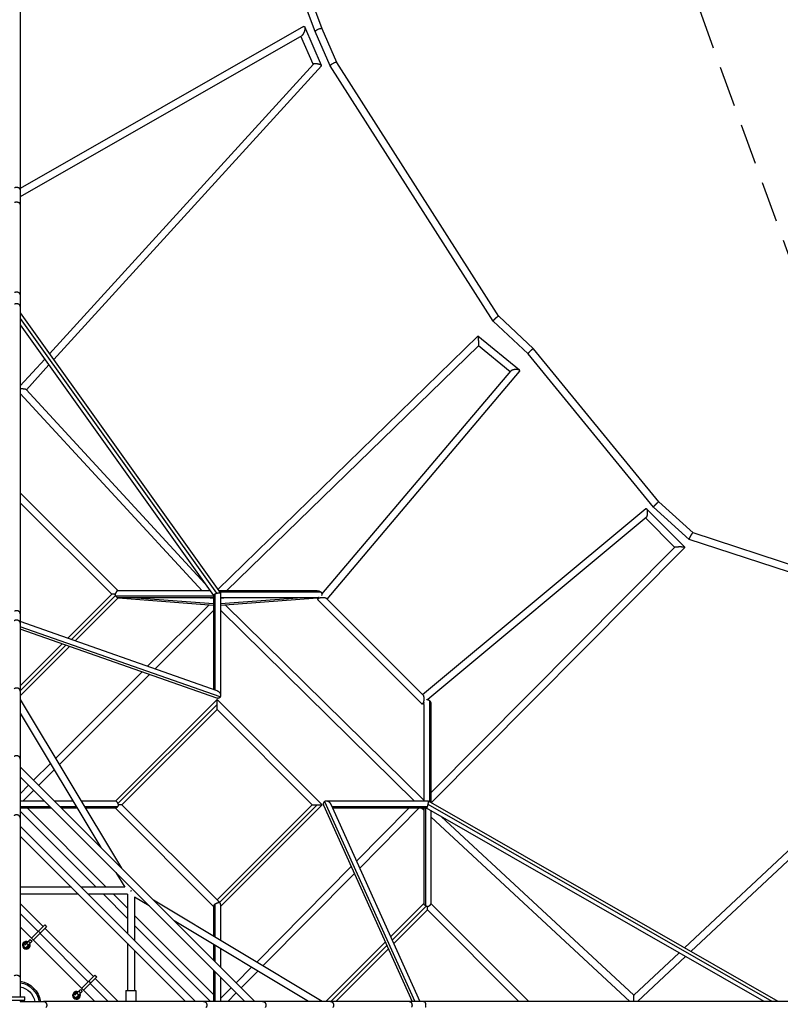
# Model space of a CAD drawing. Units: millimetres. Extents: x -8114 to 15314, y -8097 to 8097.
# Drawn here: x 10 to 2371, y 3 to 3059 of the extents above; entities that cross this region are included whole.
import ezdxf

# ---------------------------------------------------------------- set-up
doc = ezdxf.new("R2010")
doc.units = ezdxf.units.MM
doc.header["$LTSCALE"] = 20
doc.linetypes.add('HIDDEN', pattern=[9.525, 6.35, -3.175])
doc.layers.add('2d', color=230, linetype='Continuous')
doc.layers.add('CSA-No-EncroachmentZone', color=20, linetype='HIDDEN')

msp = doc.modelspace()

# ---------------------------------------------------------------- linework, layer by layer
at = {"layer": '2d'}
for p, q in [((11.5, 5944.3), (11.5, 83.4)), ((927.3, 3022.3), (615.1, 3858.1)), ((948.7, 3030.8), (636.9, 3865.4)), ((891, 3038.2), (11.5, 2535)), ((946.5, 2917), (894.6, 3037)), ((993.8, 2926.6), (948.7, 3030.9)), ((885.5, 3009.7), (11.5, 2509.6)), ((920.9, 2920.8), (883, 3008.3)), ((973.4, 2915.8), (927.4, 3022.2)), ((102.4, 2022.2), (921.3, 2921.2)), ((115.5, 2003.9), (946.3, 2916.1)), ((1479.5, 2123.6), (973.4, 2915.8)), ((1497.3, 2138.3), (993.8, 2926.7)), ((11.5, 2149.5), (633.1, 1279.3)), ((11.5, 2131.4), (620.7, 1278.6)), ((11.5, 2111.6), (611.3, 1272)), ((1587.8, 2021.6), (1479.5, 2123.5)), ((1604.7, 2037.4), (1497.3, 2138.4)), ((1432.5, 2076.3), (624.8, 1290.8)), ((1561.4, 1970.8), (1432.5, 2076.3)), ((1433.8, 2046.9), (652, 1286.5)), ((1532.5, 1966.1), (1433.8, 2046.9)), ((1977.5, 1546.2), (1587.8, 2021.6)), ((1994.2, 1562.1), (1604.7, 2037.3)), ((11.5, 1922.5), (87.2, 2005.6)), ((30.4, 1910.6), (100.3, 1987.3)), ((947.7, 1275.6), (1534.4, 1968.4)), ((963.8, 1260.6), (1561.8, 1966.6)), ((575.7, 1286.5), (11.5, 1898.6)), ((584.7, 1309.2), (30.1, 1910.9)), ((315.7, 1286.5), (11.5, 1590.7)), ((295.6, 1275.5), (11.5, 1559.6)), ((2100.1, 1466.2), (1994.2, 1562.1)), ((1953.1, 1541.1), (1260.7, 963.8)), ((2075, 1421.3), (1955.5, 1541)), ((2088.3, 1446), (1977.5, 1546.2)), ((1954.3, 1513.5), (1276.6, 948.4)), ((2044, 1421.2), (1953, 1512.4)), ((3079.3, 1120.2), (2088.4, 1445.9)), ((3090.8, 1140.6), (2100.1, 1466.3)), ((1286.5, 658.6), (2044.1, 1421.3)), ((1287.3, 628.2), (2075, 1421.1)), ((600.9, 1286.5), (314.8, 1286.5)), ((933.7, 1286.5), (627.9, 1286.5)), ((159, 1138.9), (295.6, 1275.5)), ((170.5, 1134.9), (307.4, 1271.8)), ((182, 1130.8), (315.7, 1264.5)), ((611.3, 1269.2), (308.9, 1269.2)), ((611.3, 1264.5), (314.8, 1264.5)), ((315.3, 1264.2), (611.3, 1241.7)), ((372.6, 1264.5), (611.3, 1246.4)), ((601.4, 1264.5), (611.3, 1263.8)), ((611.3, 1272.3), (611.3, 979.9)), ((615.9, 1276.6), (615.9, 978.3)), ((945.2, 1281.9), (631.2, 1281.9)), ((633.3, 1278.7), (633.3, 961.5)), ((633.3, 1241.7), (934.5, 1264.6)), ((633.3, 1246.4), (872, 1264.5)), ((633.3, 1263.7), (643.7, 1264.5)), ((933.1, 1264.5), (633.3, 1264.5)), ((935.2, 1260.8), (939.4, 1265.8)), ((1258.3, 935.1), (935.3, 1258.1)), ((1261.8, 962.7), (962.5, 1262)), ((406.9, 1051.8), (597.8, 1242.7)), ((429.9, 1043.7), (611.3, 1225)), ((633.3, 1225.9), (1235.2, 633.3)), ((647.5, 1242.7), (1263.9, 635.8)), ((623.2, 975.7), (11.5, 1190.8)), ((632.1, 956.6), (11.5, 1174.8)), ((621.4, 953), (11.5, 1167.4)), ((11.5, 991.4), (141.7, 1121.7)), ((11.5, 975.9), (153.2, 1117.6)), ((11.5, 960.3), (164.7, 1113.6)), ((3082.4, 1123.1), (2073.5, 178.2)), ((3064.6, 1076.3), (2093.5, 166.8)), ((121.2, 766.1), (389.6, 1034.5)), ((132.9, 746.6), (412.6, 1026.4)), ((11.5, 948.9), (325.6, 425.3)), ((622.3, 948.9), (306.6, 633.3)), ((948.9, 622.3), (622.3, 948.9)), ((622.3, 933.4), (314.8, 625.9)), ((622.3, 917.8), (326.7, 622.3)), ((917.8, 622.3), (622.3, 917.8)), ((1265.7, 939.3), (1260.5, 935)), ((1264.5, 933.4), (1264.5, 633.3)), ((1281.9, 945.7), (1281.9, 631.3)), ((1286.5, 933.4), (1286.5, 628.6)), ((11.5, 906.1), (261.5, 489.4)), ((11.5, 739.4), (739.4, 11.5)), ((53, 697.9), (105.2, 750)), ((11.5, 708.3), (708.3, 11.5)), ((68.6, 682.4), (116.8, 730.6)), ((11.5, 656.4), (37.5, 682.4)), ((19.5, 633.3), (53, 666.8)), ((86.6, 633.3), (11.5, 633.3)), ((103.9, 615.9), (11.5, 615.9)), ((175.2, 633.3), (117.7, 633.3)), ((185.6, 615.9), (135, 615.9)), ((307.5, 633.3), (200.9, 633.3)), ((313.3, 615.9), (211.3, 615.9)), ((326.7, 622.3), (626.4, 322.5)), ((622.3, 326.7), (917.8, 622.3)), ((630, 318.9), (933.2, 622.1)), ((633.3, 306.6), (948.9, 622.3)), ((953.1, 620.4), (1227.8, 11.5)), ((956.4, 632.1), (1236.4, 11.5)), ((1278.3, 633.3), (961.4, 633.3)), ((975.6, 624.1), (1252, 11.5)), ((1275.5, 615.9), (979.3, 615.9)), ((1263.9, 635.8), (1264.5, 636.4)), ((2345.6, 11.5), (1277.6, 622.7)), ((2364.8, 11.5), (1278.5, 633.2)), ((108.6, 611.3), (11.5, 611.3)), ((247.5, 366), (11.5, 602.2)), ((278.6, 366), (33.6, 611.3)), ((188.4, 611.3), (139.7, 611.3)), ((307.5, 611.3), (214.1, 611.3)), ((306.6, 611.3), (611.3, 306.6)), ((1272.7, 611.3), (981.4, 611.3)), ((1217.9, 611.3), (1055.5, 447.1)), ((1248.9, 611.3), (1065.2, 425.6)), ((1264.5, 604.8), (1257.6, 611.3)), ((1264.5, 611.3), (1264.5, 314.8)), ((1269.2, 611.3), (1269.2, 308.9)), ((2320.5, 11.5), (1272.6, 611.3)), ((1286.5, 603.3), (1286.5, 314.8)), ((1904, 11.5), (1286.5, 584.4)), ((1915.9, 30.5), (1317.9, 585.3)), ((555.6, 11.5), (11.5, 555.6)), ((524.5, 11.5), (11.5, 524.5)), ((1038.9, 430.3), (745.4, 133.6)), ((308.2, 411.7), (335.6, 366)), ((1048.6, 408.8), (764.8, 122)), ((170, 366), (11.5, 366)), ((192, 344), (11.5, 344)), ((335.6, 366), (201.1, 366)), ((344, 344), (223.1, 344)), ((344, 269.4), (269.5, 344)), ((344, 300.5), (300.6, 344)), ((344, 344), (344, 223.1)), ((82.7, 244), (11.5, 315.2)), ((411.7, 308.2), (366, 335.6)), ((366, 335.6), (366, 201.1)), ((948.9, 11.5), (425.3, 325.6)), ((611.3, 307.5), (611.3, 214.1)), ((615.9, 313.2), (615.9, 211.3)), ((633.3, 312.4), (633.3, 200.9)), ((1161.3, 212.5), (1264.5, 315.7)), ((1166.1, 201.8), (1271.8, 307.4)), ((1286.5, 315.7), (1590.7, 11.5)), ((67.2, 228.4), (11.5, 284.1)), ((611.3, 33), (366, 278.5)), ((1171, 191), (1275.5, 295.6)), ((1275.5, 295.6), (1559.6, 11.5)), ((87.6, 248.8), (46.7, 207.9)), ((87.6, 248.8), (93.3, 243.2)), ((601.6, 11.5), (366, 247.4)), ((906.1, 11.5), (489.4, 261.5)), ((243.1, 11.5), (11.5, 243.1)), ((93.3, 243.2), (52.3, 202.2)), ((68.2, 229.4), (73.9, 223.8)), ((222.7, 72.8), (72.8, 222.7)), ((238.3, 88.4), (88.4, 238.3)), ((25.1, 186.4), (42.5, 203.7)), ((30.8, 180.7), (36.8, 186.7)), ((31.1, 192.3), (36.8, 186.7)), ((48.2, 198.1), (36.8, 186.7)), ((37.5, 198.8), (43.2, 193.1)), ((42.5, 203.7), (48.2, 198.1)), ((344, 192), (344, 45.1)), ((611.3, 188.4), (611.3, 139.7)), ((615.9, 185.6), (615.9, 135)), ((960.3, 11.5), (1144.7, 195.8)), ((975.9, 11.5), (1149.5, 185.1)), ((366, 170), (366, 45.1)), ((633.3, 175.2), (633.3, 117.7)), ((991.4, 11.5), (1154.3, 174.4)), ((2056.7, 162.5), (1915.9, 30.5)), ((2076.7, 151), (1927.7, 11.5)), ((223.8, 73.9), (243.2, 93.3)), ((243.2, 93.3), (248.8, 87.6)), ((611.3, 108.6), (611.3, 11.5)), ((615.9, 103.9), (615.9, 11.5)), ((729.4, 117.5), (681.7, 69.2)), ((748.9, 105.9), (697.3, 53.7)), ((223.8, 73.9), (202.2, 52.3)), ((248.8, 87.6), (207.9, 46.7)), ((223.8, 73.9), (229.4, 68.2)), ((284.1, 11.5), (228.4, 67.2)), ((315.2, 11.5), (244, 82.7)), ((633.3, 86.6), (633.3, 11.5)), ((180.7, 30.8), (193.1, 43.2)), ((186.4, 25.1), (203.7, 42.5)), ((186.7, 36.8), (192.3, 31.1)), ((198.1, 48.2), (193.1, 43.2)), ((193.1, 43.2), (198.8, 37.5)), ((198.1, 48.2), (203.7, 42.5)), ((339.5, 45.1), (370.5, 45.1)), ((339.5, 45.1), (339.5, 11.5)), ((370.5, 45.1), (370.5, 11.5)), ((666.2, 53.6), (633.3, 20.3)), ((681.8, 38.1), (655.5, 11.5)), ((-25.7, 25.7), (25.7, 25.7)), ((-25.7, 15.3), (25.7, 15.3)), ((25.7, 15.3), (25.7, 25.7)), ((7116.6, 11.5), (83.4, 11.5))]:
    msp.add_line(p, q, dxfattribs=at)
at = {"layer": '2d', "extrusion": (0, 0, -1)}
for centre, radius, start, end in [((-30.4, 186), 11, 156.3237, 113.6763), ((-30.4, 186), 8, 165, 105), ((0, 0), 75, 98.8201, 171.1799), ((0, 0), 70.6, 99.377, 170.6229), ((0, 0), 57.9, 101.454, 168.5459), ((-186, 30.4), 11, 156.3237, 113.6763), ((-186, 30.4), 8, 165, 105)]:
    msp.add_arc(centre, radius, start, end, dxfattribs=at)
at = {"layer": '2d'}
for centre, radius, start, end in [((30.4, 186), 12, 64.4712, 25.5288), ((30.4, 186), 9, 71.3878, 18.6122), ((186, 30.4), 12, 64.4712, 25.5288), ((186, 30.4), 9, 71.3878, 18.6122)]:
    msp.add_arc(centre, radius, start, end, dxfattribs=at)
for points, weights in [([(895.1, 3030.5), (894.2, 3022.1), (890.2, 3012.4), (885.5, 3009.7)], [1, 0.685691376819, 0.586491322411, 0.702399836777]), ([(891, 3038.2), (892.7, 3039.2), (893.9, 3038.6), (894.6, 3037)], [0.702399836777, 0.755852523469, 0.855052577877, 1]), ([(894.6, 3037), (895.2, 3035.6), (895.4, 3033.3), (895.1, 3030.5)], [1, 0.966914645077, 0.966914645077, 1]), ([(948.7, 3030.9), (946.3, 3036.5), (925.2, 3028), (927.3, 3022.3)], [1, 0.337911462357, 0.337911462357, 1]), ([(927.3, 3022.3), (927.3, 3022.2), (927.4, 3022.2), (927.4, 3022.2)], [1, 0.999984280366, 0.999984280366, 1]), ([(936.4, 2921.3), (929.2, 2922.8), (922.8, 2922.8), (921.3, 2921.2)], [1, 0.773472942616, 0.733271482691, 0.879395620227]), ([(946.5, 2917), (945.8, 2918.5), (942, 2920.2), (936.4, 2921.3)], [1, 0.873107990295, 0.873107990295, 1]), ([(946.3, 2916.1), (946.6, 2916.4), (946.6, 2916.7), (946.5, 2917)], [0.879395620227, 0.910923245734, 0.951124705658, 1]), ([(993.8, 2926.7), (991, 2930.9), (971.4, 2920.5), (973.4, 2915.8)], [1, 0.345471124653, 0.345471124653, 1]), ([(973.4, 2915.8), (973.4, 2915.8), (973.4, 2915.8), (973.4, 2915.8)], [1, 0.999889496358, 0.999889496358, 1]), ([(11.5, 2531.3), (11.5, 2537.6), (2.4, 2540.6), (-6.2, 2537.2)], [1, 0.652532424101, 0.652532424101, 1]), ([(11.5, 2485.4), (11.5, 2492.9), (1.2, 2494.5), (-6.1, 2491.6)], [0.545555353227, 0.420187236173, 0.571668785097, 1]), ([(11.5, 2205.1), (11.5, 2213.5), (1.4, 2215.5), (-6.1, 2212.1)], [0.581539546963, 0.439916625649, 0.579403443328, 1]), ([(11.5, 2168.8), (11.5, 2178), (0.8, 2179.9), (-6.7, 2175.9)], [0.570760899425, 0.420903118854, 0.563982819046, 1]), ([(1487.1, 2132.3), (1482, 2128), (1478.9, 2124.5), (1479.5, 2123.6)], [1, 0.812901449143, 0.812901449143, 1]), ([(1479.5, 2123.6), (1479.5, 2123.6), (1479.5, 2123.5), (1479.5, 2123.5)], [1, 0.994410035186, 0.988973569236, 0.98369060215]), ([(1497.3, 2138.4), (1496.5, 2139.1), (1492.3, 2136.6), (1487.1, 2132.3)], [0.98369060215, 0.796583870347, 0.802020336297, 1]), ([(1432.5, 2076.3), (1432.8, 2076.6), (1433.3, 2069.5), (1433.6, 2062.1)], [0.510713929174, 0.507583430118, 0.67067878706, 1]), ([(1433.6, 2062.1), (1433.6, 2061.9), (1433.6, 2061.7), (1433.6, 2061.4)], [1, 0.999848192374, 0.999848192374, 1]), ([(1433.6, 2061.4), (1433.9, 2054.3), (1434.1, 2047.2), (1433.8, 2046.9)], [1, 0.676880829096, 0.513785472154, 0.510713929174]), ([(1595, 2030.8), (1590.8, 2026.9), (1587.1, 2022.6), (1587.8, 2021.6)], [1, 0.669333090822, 0.502681378838, 0.50004486405]), ([(1604.7, 2037.3), (1603.9, 2038.3), (1599.2, 2034.8), (1595, 2030.8)], [0.50004486405, 0.49736596776, 0.664017679743, 1]), ([(1595, 2030.8), (1595, 2030.8), (1595, 2030.8), (1595, 2030.8)], [1, 0.999999999772, 0.999999999772, 1]), ([(1542.4, 1972.3), (1538.9, 1971.5), (1535.9, 1970.1), (1534.4, 1968.4)], [1, 0.849957066289, 0.755058849634, 0.715305350034]), ([(1553.7, 1973.2), (1550, 1973.5), (1546.1, 1973.2), (1542.4, 1972.3)], [1, 0.947878491047, 0.947878491047, 1]), ([(1561.8, 1966.6), (1564.7, 1970.1), (1560.7, 1972.6), (1553.7, 1973.2)], [0.715305350034, 0.646893788252, 0.741792004907, 1]), ([(13.2, 1912.9), (12.6, 1912.9), (12.1, 1912.9), (11.5, 1912.9)], [1, 0.968358735383, 0.938501264286, 0.910427586709]), ([(17.8, 1912.9), (16.3, 1913), (14.7, 1913), (13.2, 1912.9)], [1, 0.991614127781, 0.991614127781, 1]), ([(30.1, 1910.9), (29, 1912.1), (23.7, 1912.8), (17.8, 1912.9)], [0.582449206133, 0.605382814832, 0.744566412788, 1]), ([(1994.2, 1562.1), (1993.5, 1562.7), (1989, 1559.1), (1984.8, 1555.1)], [0.500441408841, 0.501034787629, 0.667554318016, 1]), ([(1953.1, 1541.1), (1955.8, 1543.4), (1957.7, 1538.7), (1958.1, 1531.7)], [0.659826006957, 0.612206007288, 0.725597338302, 1]), ([(1958.1, 1531.7), (1958.3, 1528.9), (1958.2, 1526), (1957.8, 1523.2)], [1, 0.969600961214, 0.969600961214, 1]), ([(1984.8, 1555.1), (1980.6, 1551.1), (1976.8, 1546.8), (1977.5, 1546.2)], [1, 0.66636543842, 0.499845908033, 0.500441408841]), ([(1984.8, 1555.1), (1984.8, 1555.1), (1984.8, 1555.1), (1984.8, 1555.1)], [1, 0.999999742081, 0.999999742081, 1]), ([(1957.8, 1523.2), (1957.2, 1518.7), (1956, 1514.9), (1954.3, 1513.5)], [1, 0.806753456967, 0.693362125953, 0.659826006957]), ([(2092.7, 1457.5), (2089, 1451.2), (2087.1, 1446.3), (2088.4, 1445.9)], [1, 0.785862756702, 0.785862756702, 1]), ([(2100.1, 1466.3), (2099, 1466.6), (2096, 1463.1), (2092.7, 1457.5)], [1, 0.822885746697, 0.822885746697, 1]), ([(2058.4, 1422.3), (2051.4, 1422.3), (2044.8, 1421.9), (2044.1, 1421.3)], [1, 0.703727186924, 0.54969747085, 0.537910851779]), ([(2060.7, 1422.3), (2060, 1422.3), (2059.2, 1422.3), (2058.4, 1422.3)], [1, 0.998154472556, 0.998154472556, 1]), ([(2075, 1421.1), (2075.8, 1421.9), (2068.6, 1422.3), (2060.7, 1422.3)], [0.537910851779, 0.525147563948, 0.679177280021, 1]), ([(311.2, 1284.6), (309, 1282.5), (307.1, 1279.1), (305.9, 1275.3)], [1, 0.920168009991, 0.920168009991, 1]), ([(312.2, 1284.9), (311.9, 1285.2), (311.5, 1285.4), (311.2, 1285.7)], [1, 0.998362346838, 0.998362346838, 1]), ([(314.8, 1286.5), (314, 1286.5), (313.1, 1286.1), (312.1, 1285.4)], [0.961255946991, 0.956688798103, 0.969603482439, 1]), ([(933.7, 1286.5), (938.3, 1286.5), (942, 1284.9), (944.4, 1282.7)], [0.585730617563, 0.658966795176, 0.797056589321, 1]), ([(611.3, 1272.3), (611.3, 1273.6), (613.2, 1275.2), (615.9, 1276.6)], [0.639315244621, 0.686491011294, 0.806719263087, 1]), ([(615.9, 1276.6), (617.3, 1277.3), (618.9, 1278), (620.7, 1278.6)], [1, 0.981661888117, 0.981661888117, 1]), ([(620.7, 1278.6), (627.1, 1280.7), (633.3, 1281.3), (633.3, 1278.7)], [1, 0.681902606514, 0.561674354721, 0.639315244621]), ([(939.1, 1265.5), (937.2, 1264.8), (935.1, 1264.5), (933.1, 1264.5)], [0.530613150671, 0.539808055672, 0.558180544636, 0.585730617563]), ([(953.6, 1264.7), (940.8, 1265.7), (931.2, 1262.2), (935.3, 1258.1)], [1, 0.631304106551, 0.631304106551, 1]), ([(944.4, 1282.7), (944.7, 1282.4), (945, 1282.1), (945.2, 1281.9)], [1, 0.999250408505, 0.999250408505, 1]), ([(945.2, 1281.9), (947.5, 1279.3), (948.6, 1275.8), (946.9, 1272.2)], [1, 0.78516536112, 0.643007037797, 0.573525030031]), ([(962.5, 1262), (961.1, 1263.4), (957.9, 1264.3), (953.6, 1264.7)], [1, 0.929703908356, 0.929703908356, 1]), ([(11.5, 1215.2), (11.5, 1225), (0.8, 1227), (-6.7, 1222.8)], [0.586611383927, 0.429367341979, 0.567163547336, 1]), ([(11.5, 1185.4), (11.5, 1196.8), (-0.2, 1198.4), (-7.5, 1192.9)], [0.569939150473, 0.399298244103, 0.542651860612, 1]), ([(11.5, 974.4), (11.5, 986), (-0.2, 987.6), (-7.5, 982)], [0.575804637023, 0.402327742309, 0.543726196634, 1]), ([(628.6, 953.2), (626.6, 952.3), (624.1, 952.1), (621.4, 953)], [1, 0.853132755245, 0.749227246021, 0.688283472328]), ([(622.3, 933.4), (622.3, 942.5), (622.3, 948.9), (622.3, 948.9)], [1, 0.804791419775, 0.804791419775, 1]), ([(623.2, 975.7), (632.4, 972.5), (635.6, 963.1), (632.1, 956.6)], [0.688283472328, 0.540887335711, 0.644792844935, 1]), ([(632.1, 956.6), (631.3, 955.1), (630.1, 953.9), (628.6, 953.2)], [1, 0.979362612963, 0.979362612963, 1]), ([(1264.3, 953.1), (1264.9, 940.8), (1261.8, 931.5), (1258.3, 935.1)], [1, 0.650439434633, 0.650439434633, 1]), ([(1261.8, 962.7), (1263.1, 961.3), (1264, 957.9), (1264.3, 953.1)], [1, 0.91975311895, 0.91975311895, 1]), ([(1273.7, 948.3), (1276.9, 949), (1279.7, 947.8), (1281.9, 945.7)], [0.592668143695, 0.672581895873, 0.808359181308, 1]), ([(622.3, 917.8), (622.3, 917.8), (622.3, 924.3), (622.3, 933.4)], [0.999905864987, 0.804684287429, 0.804715665767, 1]), ([(1264.5, 933.4), (1264.5, 935.3), (1264.8, 937.2), (1265.3, 939)], [0.560633722778, 0.538682073665, 0.52346000906, 0.514967528964]), ([(1281.9, 945.7), (1281.9, 945.6), (1282, 945.5), (1282.1, 945.5)], [1, 0.999935970407, 0.999935970407, 1]), ([(1282.1, 945.5), (1284.6, 942.9), (1286.5, 938.7), (1286.5, 933.4)], [1, 0.779770714883, 0.633315289142, 0.560633722778]), ([(11.5, 763.7), (11.5, 775.7), (-0.3, 777.4), (-7.7, 771.4)], [0.577075525639, 0.39917818243, 0.540153007217, 1]), ([(314.8, 625.9), (312.6, 630.4), (309.8, 633.3), (307.5, 633.3)], [1, 0.848600469082, 0.813954885865, 0.896063250348]), ([(316.4, 622.1), (315.9, 623.4), (315.4, 624.7), (314.8, 625.9)], [1, 0.989370621978, 0.989370621978, 1]), ([(917.8, 622.3), (917.9, 622.2), (924.3, 622.1), (933.2, 622.1)], [1, 0.810063260453, 0.810063260453, 1]), ([(933.2, 622.1), (942.5, 622.1), (949, 622.2), (948.9, 622.3)], [1, 0.799351595886, 0.799351595886, 1]), ([(953, 628.6), (951.9, 626.4), (951.7, 623.5), (953.1, 620.4)], [1, 0.837385566959, 0.72711570527, 0.669190414934]), ([(956.4, 632.1), (954.9, 631.3), (953.7, 630.1), (953, 628.6)], [1, 0.980146014531, 0.980146014531, 1]), ([(975.6, 624.1), (971.7, 632.8), (962.6, 635.4), (956.4, 632.1)], [0.669190414934, 0.547164126655, 0.657433988344, 1]), ([(1272.7, 611.3), (1273.4, 611.3), (1274.5, 613.1), (1275.5, 615.9)], [0.674991786362, 0.711412374258, 0.819748445471, 1]), ([(1275.5, 615.9), (1276.3, 617.9), (1277, 620.3), (1277.6, 622.7)], [1, 0.964421302284, 0.964421302284, 1]), ([(1277.6, 622.7), (1279.1, 628.4), (1279.6, 633.3), (1278.3, 633.3)], [1, 0.728462573746, 0.620126502534, 0.674991786362]), ([(11.5, 580.2), (11.5, 592.5), (-0.4, 594.1), (-7.8, 588)], [0.577606208183, 0.397005828263, 0.537803758869, 1]), ([(353.5, 354.6), (354.7, 354.9), (356, 355.3), (357.2, 355.6)], [0.502481375007, 0.498429840161, 0.499359895798, 0.505271541916]), ([(615.9, 313.2), (613, 311.3), (611.3, 309.2), (611.3, 307.5)], [1, 0.901328507718, 0.874793091524, 0.920393751417]), ([(632.4, 316.5), (629.4, 318.8), (622.1, 317.4), (615.9, 313.2)], [1, 0.753239440577, 0.753239440577, 1]), ([(1275.3, 305.9), (1279.1, 307.1), (1282.5, 309), (1284.6, 311.2)], [1, 0.920168009991, 0.920168009991, 1]), ([(1284.7, 311.4), (1284.7, 311.4), (1284.7, 311.4), (1284.6, 311.4)], [1, 0.999985884141, 0.999985884141, 1]), ([(1284.8, 311.2), (1284.7, 311.3), (1284.7, 311.3), (1284.6, 311.4)], [1, 0.999966200226, 0.999966200226, 1]), ([(1284.7, 311.4), (1285.9, 312.6), (1286.5, 313.8), (1286.5, 314.8)], [1, 0.956464781128, 0.940287279112, 0.951467493951]), ([(580.2, 11.5), (592.5, 11.5), (594.1, -0.4), (588, -7.8)], [0.577606208182, 0.397005828263, 0.537803758869, 1]), ([(763.7, 11.5), (775.7, 11.5), (777.4, -0.3), (771.4, -7.7)], [0.577075525639, 0.39917818243, 0.540153007217, 1]), ([(974.4, 11.5), (985.4, 11.5), (987.2, 0.2), (982, -7.3)], [0.581192869079, 0.412120897784, 0.551723274757, 1]), ([(1219.1, 11.5), (1228, 11.5), (1230, 1), (1226.2, -6.4)], [0.579297589455, 0.431410547481, 0.571644684329, 1]), ([(1263.4, 11.5), (1269.5, 11.5), (1272.3, 2.3), (1268.9, -6.4)], [1, 0.646441119873, 0.646441119873, 1]), ([(1915.9, 30.5), (1915.6, 30.2), (1915.4, 24.4), (1915.4, 16)], [1, 0.820365836565, 0.820365836565, 1]), ([(1915.4, 16), (1915.4, 14.5), (1915.4, 13), (1915.4, 11.5)], [1, 0.958459335318, 0.925080506541, 0.89986351367])]:
    msp.add_rational_spline(points, weights, degree=3, dxfattribs=at)
for points in [[(311.2, 1285.7), (311.2, 1285.5), (311.2, 1285.1), (311.2, 1284.8), (311.2, 1284.6)], [(312.1, 1285.4), (311.8, 1285.5), (311.5, 1285.6), (311.2, 1285.7)], [(311.2, 1284.6), (311.4, 1284.6), (311.7, 1284.7), (312, 1284.8), (312.2, 1284.9)], [(312.2, 1284.9), (312.2, 1285.1), (312.1, 1285.2), (312.1, 1285.4)], [(1284.6, 311.4), (1284.6, 311.3), (1284.6, 311.3), (1284.6, 311.2), (1284.6, 311.2)], [(1284.6, 311.2), (1284.6, 311.2), (1284.7, 311.2), (1284.7, 311.2), (1284.8, 311.2)], [(1284.8, 311.2), (1284.7, 311.2), (1284.7, 311.3), (1284.7, 311.3), (1284.7, 311.4)], [(11.5, 15.3), (11.5, 14.1), (11.5, 12.8), (11.5, 11.5)]]:
    msp.add_open_spline(points, degree=3, dxfattribs=at)
for points, knots in [([(305.9, 1275.3), (305.2, 1275.3), (304.6, 1275.4), (303.4, 1275.4), (302.8, 1275.4), (301.6, 1275.4), (301.1, 1275.4), (300, 1275.4), (299.5, 1275.4), (298.5, 1275.5), (298, 1275.5), (297.4, 1275.5), (297.2, 1275.5), (296.9, 1275.5), (296.7, 1275.5), (296.4, 1275.5), (296.2, 1275.5), (296, 1275.5), (295.9, 1275.5), (295.7, 1275.5), (295.6, 1275.5), (295.6, 1275.5)], [0.02432978, 0.02432978, 0.02432978, 0.02432978, 0.02626836, 0.02626836, 0.02820694, 0.02820694, 0.03014551, 0.03014551, 0.03208409, 0.03208409, 0.03402267, 0.03402267, 0.03499196, 0.03499196, 0.03596124, 0.03596124, 0.03693053, 0.03693053, 0.03789982, 0.03789982, 0.0398384, 0.0398384, 0.0398384, 0.0398384]), ([(307.4, 1271.8), (307.2, 1272.1), (307.1, 1272.4), (306.8, 1273), (306.7, 1273.2), (306.3, 1274.1), (306.1, 1274.7), (305.9, 1275.3)], [0.00305896, 0.00305896, 0.00305896, 0.00305896, 0.004030661, 0.004030661, 0.005002362, 0.005002362, 0.006945764, 0.006945764, 0.006945764, 0.006945764]), ([(308.9, 1269.2), (308.6, 1269.6), (308.4, 1270), (307.9, 1270.9), (307.6, 1271.3), (307.4, 1271.8)], [0, 0, 0, 0, 0.00152948, 0.00152948, 0.00305896, 0.00305896, 0.00305896, 0.00305896]), ([(314.8, 1264.5), (314.6, 1264.5), (314.3, 1264.5), (314, 1264.6), (313.8, 1264.7), (313.5, 1264.8), (313.3, 1264.9), (312.8, 1265.1), (312.5, 1265.3), (312, 1265.7), (311.8, 1265.9), (311.4, 1266.2), (311.2, 1266.4), (310.7, 1266.9), (310.3, 1267.3), (309.8, 1268), (309.6, 1268.2), (309.4, 1268.5), (309.3, 1268.7), (309.1, 1268.8), (309.1, 1268.9), (309, 1269), (309, 1269.1), (308.9, 1269.2)], [0.16501829, 0.16501829, 0.16501829, 0.16501829, 0.16638331, 0.16638331, 0.16733337, 0.16733337, 0.16828344, 0.16828344, 0.17018358, 0.17018358, 0.17113365, 0.17113365, 0.17208372, 0.17208372, 0.17398386, 0.17398386, 0.17493393, 0.17493393, 0.17540897, 0.17540897, 0.17564648, 0.17564648, 0.175884, 0.175884, 0.175884, 0.175884]), ([(313.3, 615.9), (313, 615.4), (312.7, 614.9), (312.1, 614.3), (312, 614.1), (311.6, 613.7), (311.4, 613.5), (310.9, 613), (310.5, 612.7), (310, 612.2), (309.8, 612.1), (309.5, 611.9), (309.3, 611.8), (308.8, 611.5), (308.5, 611.4), (307.9, 611.3), (307.7, 611.3), (307.5, 611.3)], [0.07984127, 0.07984127, 0.07984127, 0.07984127, 0.08169389, 0.08169389, 0.0826202, 0.0826202, 0.08354651, 0.08354651, 0.08539913, 0.08539913, 0.08632544, 0.08632544, 0.08725175, 0.08725175, 0.08910437, 0.08910437, 0.09056636, 0.09056636, 0.09056636, 0.09056636]), ([(316.4, 622.1), (316.2, 621.5), (316, 621), (315.5, 619.9), (315.3, 619.4), (314.8, 618.4), (314.5, 617.9), (314.1, 617.1), (313.9, 616.9), (313.6, 616.4), (313.5, 616.1), (313.3, 615.9)], [0.072793003, 0.072793003, 0.072793003, 0.072793003, 0.07455507, 0.07455507, 0.076317136, 0.076317136, 0.078079203, 0.078079203, 0.078960236, 0.078960236, 0.079841269, 0.079841269, 0.079841269, 0.079841269]), ([(326.7, 622.3), (326.7, 622.3), (326.7, 622.2), (326.6, 622.2), (326.5, 622.2), (326.4, 622.2), (326.3, 622.2), (326, 622.2), (325.9, 622.2), (325.4, 622.2), (325.1, 622.2), (324.5, 622.2), (324.2, 622.2), (323.8, 622.2), (323.6, 622.2), (322.8, 622.2), (322.3, 622.2), (321.2, 622.2), (320.6, 622.2), (319.5, 622.1), (318.9, 622.1), (317.6, 622.1), (317, 622.1), (316.4, 622.1)], [0.03993503, 0.03993503, 0.03993503, 0.03993503, 0.04081232, 0.04081232, 0.04178624, 0.04178624, 0.04276016, 0.04276016, 0.04373408, 0.04373408, 0.04568191, 0.04568191, 0.04665583, 0.04665583, 0.04762975, 0.04762975, 0.04957759, 0.04957759, 0.05152543, 0.05152543, 0.05347327, 0.05347327, 0.0554211, 0.0554211, 0.0554211, 0.0554211]), ([(630, 318.9), (629.7, 319.2), (629.4, 319.5), (628.7, 320.1), (628.4, 320.4), (627.9, 321), (627.6, 321.3), (627, 321.9), (626.7, 322.2), (626.4, 322.5)], [0.092202728, 0.092202728, 0.092202728, 0.092202728, 0.09351718, 0.09351718, 0.094831632, 0.094831632, 0.096146083, 0.096146083, 0.097460535, 0.097460535, 0.097460535, 0.097460535]), ([(632.4, 316.5), (632, 316.9), (631.6, 317.3), (630.8, 318.1), (630.4, 318.5), (630, 318.9)], [0.088864594, 0.088864594, 0.088864594, 0.088864594, 0.090533661, 0.090533661, 0.092202728, 0.092202728, 0.092202728, 0.092202728]), ([(633.3, 312.4), (633.3, 312.7), (633.2, 313.1), (633.1, 313.9), (633, 314.5), (632.8, 315.2), (632.7, 315.5), (632.6, 316), (632.5, 316.3), (632.4, 316.5)], [0.043135191, 0.043135191, 0.043135191, 0.043135191, 0.044356668, 0.044356668, 0.0460976, 0.0460976, 0.046968066, 0.046968066, 0.047838531, 0.047838531, 0.047838531, 0.047838531]), ([(1269.2, 308.9), (1268.7, 309.3), (1268.2, 309.6), (1267.5, 310.1), (1267.3, 310.3), (1266.9, 310.7), (1266.7, 310.9), (1266.2, 311.4), (1265.9, 311.8), (1265.3, 312.5), (1265.1, 312.8), (1264.8, 313.5), (1264.7, 313.8), (1264.5, 314.3), (1264.5, 314.4), (1264.5, 314.6), (1264.5, 314.7), (1264.5, 314.8)], [0, 0, 0, 0, 0.00185457, 0.00185457, 0.00278185, 0.00278185, 0.00370913, 0.00370913, 0.0055637, 0.0055637, 0.00741826, 0.00741826, 0.00927283, 0.00927283, 0.01020011, 0.01020011, 0.01060174, 0.01060174, 0.01060174, 0.01060174]), ([(1271.8, 307.4), (1271.3, 307.6), (1270.9, 307.9), (1270.2, 308.3), (1270, 308.4), (1269.7, 308.6), (1269.6, 308.7), (1269.4, 308.8), (1269.3, 308.9), (1269.2, 308.9)], [0.168833981, 0.168833981, 0.168833981, 0.168833981, 0.17035087, 0.17035087, 0.171109314, 0.171109314, 0.171488536, 0.171488536, 0.171867758, 0.171867758, 0.171867758, 0.171867758]), ([(1275.3, 305.9), (1274.7, 306.1), (1274.1, 306.3), (1273, 306.8), (1272.4, 307.1), (1271.8, 307.4)], [0.164982027, 0.164982027, 0.164982027, 0.164982027, 0.166908004, 0.166908004, 0.168833981, 0.168833981, 0.168833981, 0.168833981]), ([(1275.5, 295.6), (1275.5, 295.6), (1275.5, 295.6), (1275.5, 295.7), (1275.5, 295.7), (1275.5, 295.9), (1275.5, 296), (1275.5, 296.2), (1275.5, 296.4), (1275.5, 296.8), (1275.5, 297.2), (1275.5, 298), (1275.5, 298.5), (1275.4, 299.5), (1275.4, 300), (1275.4, 300.8), (1275.4, 301.1), (1275.4, 301.6), (1275.4, 301.9), (1275.4, 302.8), (1275.4, 303.4), (1275.4, 304.6), (1275.3, 305.2), (1275.3, 305.9)], [0.07978982, 0.07978982, 0.07978982, 0.07978982, 0.08076082, 0.08076082, 0.08173182, 0.08173182, 0.08270282, 0.08270282, 0.08367382, 0.08367382, 0.08561583, 0.08561583, 0.08755783, 0.08755783, 0.08949983, 0.08949983, 0.09047084, 0.09047084, 0.09144184, 0.09144184, 0.09338384, 0.09338384, 0.09532584, 0.09532584, 0.09532584, 0.09532584]), ([(-7.8, 90.9), (-7.4, 91.2), (-7, 91.5), (-6.3, 91.9), (-6, 92.1), (-5.6, 92.3), (-5.3, 92.4), (-4.6, 92.8), (-4.1, 92.9), (-3.3, 93.2), (-3, 93.2), (-2.5, 93.4), (-2.2, 93.4), (-0.8, 93.6), (0.3, 93.6), (2.5, 93.4), (3.6, 93.1), (4.9, 92.6), (5.1, 92.5), (5.6, 92.3), (5.9, 92.2), (6.6, 91.8), (7, 91.5), (7.6, 91), (7.8, 90.8), (8.2, 90.5), (8.4, 90.3), (9, 89.8), (9.3, 89.4), (9.9, 88.5), (10.2, 88.1), (10.7, 87.2), (10.9, 86.8), (11.2, 85.8), (11.3, 85.3), (11.4, 84.6), (11.4, 84.4), (11.5, 84), (11.5, 83.9), (11.5, 83.6), (11.5, 83.5), (11.5, 83.4)], [0.00942392, 0.00942392, 0.00942392, 0.00942392, 0.01108353, 0.01108353, 0.01191333, 0.01191333, 0.01274313, 0.01274313, 0.01440274, 0.01440274, 0.01523254, 0.01523254, 0.01606235, 0.01606235, 0.01938156, 0.01938156, 0.02270077, 0.02270077, 0.02353057, 0.02353057, 0.02436037, 0.02436037, 0.02601998, 0.02601998, 0.02684978, 0.02684978, 0.02767959, 0.02767959, 0.02933919, 0.02933919, 0.0309988, 0.0309988, 0.0326584, 0.0326584, 0.03431801, 0.03431801, 0.03514781, 0.03514781, 0.03556271, 0.03556271, 0.03597762, 0.03597762, 0.03597762, 0.03597762]), ([(11.5, 83.4), (11.5, 77.8), (11.5, 71), (11.5, 55.8), (11.5, 47.3), (11.5, 34.2), (11.5, 30), (11.5, 25.7)], [0, 0, 0, 0, 3.03986, 3.03986, 6.010093, 6.010093, 7.358279, 7.358279, 7.358279, 7.358279]), ([(11.5, 11.5), (17.6, 11.5), (23.5, 11.5), (38.6, 11.5), (47.6, 11.5), (63.7, 11.5), (71.1, 11.5), (79.4, 11.5), (81.5, 11.5), (83.4, 11.5)], [1.155457, 1.155457, 1.155457, 1.155457, 2.992952, 2.992952, 5.963782, 5.963782, 8.935042, 8.935042, 9.971039, 9.971039, 9.971039, 9.971039]), ([(83.4, 11.5), (83.5, 11.5), (83.6, 11.5), (83.9, 11.5), (84, 11.5), (84.4, 11.4), (84.6, 11.4), (85.3, 11.3), (85.8, 11.2), (86.7, 10.9), (87.2, 10.7), (88.1, 10.2), (88.5, 9.9), (89.2, 9.5), (89.4, 9.3), (89.7, 9), (89.9, 8.8), (90.5, 8.3), (90.8, 7.9), (91.5, 7), (91.8, 6.6), (92.3, 5.6), (92.5, 5.1), (92.9, 4.1), (93.1, 3.6), (93.3, 2.5), (93.4, 2), (93.6, 0.9), (93.6, 0.3), (93.6, -0.5), (93.6, -0.8), (93.5, -1.4), (93.5, -1.6), (93.3, -3), (93, -4.1), (92.1, -6.1), (91.5, -7), (90.9, -7.8)], [-0.00004954, -0.00004954, -0.00004954, -0.00004954, 0.00036555, 0.00036555, 0.00078064, 0.00078064, 0.00161082, 0.00161082, 0.00327117, 0.00327117, 0.00493153, 0.00493153, 0.00659189, 0.00659189, 0.00742206, 0.00742206, 0.00825224, 0.00825224, 0.0099126, 0.0099126, 0.01157296, 0.01157296, 0.01323331, 0.01323331, 0.01489367, 0.01489367, 0.01655402, 0.01655402, 0.01821438, 0.01821438, 0.01904456, 0.01904456, 0.01987474, 0.01987474, 0.02319545, 0.02319545, 0.02651616, 0.02651616, 0.02651616, 0.02651616])]:
    msp.add_open_spline(points, degree=3, knots=knots, dxfattribs=at)
at = {"layer": 'CSA-No-EncroachmentZone', "flags": 128}
msp.add_lwpolyline([(-2205.6, -2621.3), (-2620.9, -2206.1), (-6577.1, -861.6, -0.716329), (-6577.1, 861.6), (-2620.9, 2206.1), (-2205.6, 2621.3), (-861.2, 6560.6, -0.708171), (855.5, 6577), (2411.8, 2285.9), (3598.8, 2037.9), (4786.1, 2282.8), (6344.5, 6576.8, -0.708172), (8061.2, 6560.6), (9405.6, 2621.3), (9820.9, 2206.1), (13777.1, 861.6, -0.716329), (13777.1, -861.6), (9820.9, -2206.1), (9405.6, -2621.3), (8061.2, -6560.6, -0.708172), (6344.5, -6577), (4788.2, -2285.9), (3601.2, -2037.9), (2413.9, -2282.8), (855.5, -6576.8, -0.708172), (-861.2, -6560.6), (-2205.6, -2621.3)], format="xyb", close=True, dxfattribs=at)

doc.saveas('drawing.dxf')
